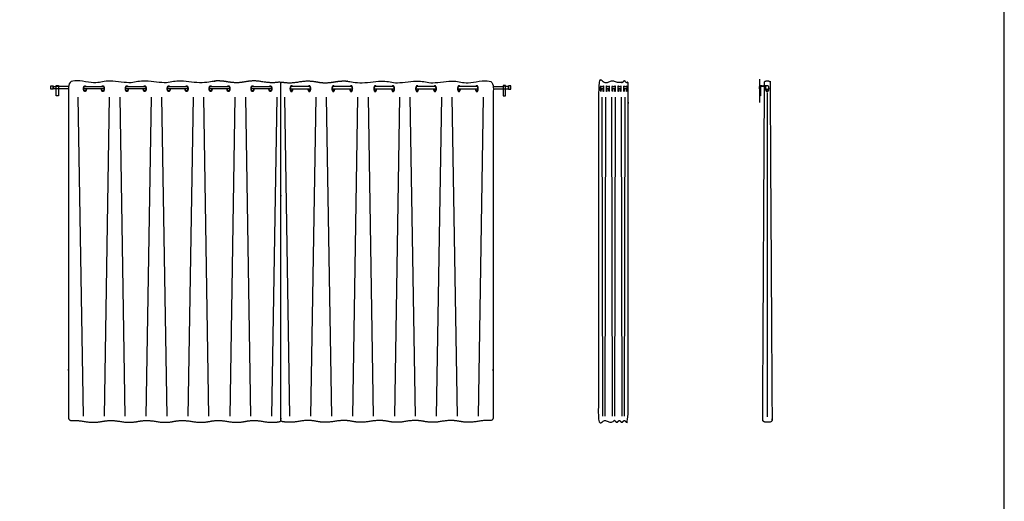
# Model space of a CAD drawing. Units: feet. Extents: x 0 to 120, y -10 to 78.
# Drawn here: x 92 to 120, y 21 to 34 of the extents above; entities that cross this region are included whole.
import ezdxf

# ---------------------------------------------------------------- set-up
doc = ezdxf.new("R2010")
doc.units = ezdxf.units.FT
doc.header["$MEASUREMENT"] = 0
for name, color, linetype, true_color in [('2D$AG-BUILDINGS', 7, 'Continuous', 0x66ccff), ('2D$AG-DETAILS', 7, 'Continuous', 0x66ffff), ('2D$AG-DIAGRAM', 7, 'Continuous', 0xfecc66), ('2D$X-VPRT', 7, 'Continuous', 0xfb02ff)]:
    doc.layers.add(name, color=color, linetype=linetype, true_color=true_color)

msp = doc.modelspace()

# ---------------------------------------------------------------- linework, layer by layer
at = {"layer": '2D$AG-BUILDINGS'}
for points in [[(92.808, 32.387), (92.808, 32.485), (92.874, 32.485), (92.874, 32.387)], [(92.959, 32.197), (92.959, 32.489), (93.024, 32.489), (93.024, 32.197)], [(92.959, 32.397), (92.959, 32.476), (93.024, 32.476), (93.024, 32.397)], [(105.658, 32.197), (105.658, 32.489), (105.593, 32.489), (105.593, 32.197)], [(105.658, 32.397), (105.658, 32.476), (105.593, 32.476), (105.593, 32.397)], [(105.808, 32.387), (105.808, 32.485), (105.743, 32.485), (105.743, 32.387)]]:
    msp.add_lwpolyline(points, close=True, dxfattribs=at)
for points in [[(92.959, 32.403), (92.874, 32.403), (92.874, 32.469), (92.959, 32.469)], [(93.308, 32.469), (93.225, 32.469), (93.024, 32.469)], [(93.308, 32.403), (93.225, 32.403), (93.024, 32.403)], [(94.31, 32.403), (93.739, 32.403)], [(93.772, 32.469), (94.277, 32.469)], [(95.493, 32.403), (94.922, 32.403)], [(94.955, 32.469), (95.46, 32.469)], [(96.676, 32.403), (96.105, 32.403)], [(96.139, 32.469), (96.643, 32.469)], [(97.86, 32.403), (97.289, 32.403)], [(97.322, 32.469), (97.827, 32.469)], [(99.043, 32.403), (98.472, 32.403)], [(98.505, 32.469), (99.01, 32.469)], [(99.574, 32.403), (100.145, 32.403)], [(100.112, 32.469), (99.607, 32.469)], [(100.757, 32.403), (101.328, 32.403)], [(101.295, 32.469), (100.79, 32.469)], [(101.94, 32.403), (102.511, 32.403)], [(102.478, 32.469), (101.973, 32.469)], [(103.124, 32.403), (103.695, 32.403)], [(103.662, 32.469), (103.157, 32.469)], [(104.307, 32.403), (104.878, 32.403)], [(104.845, 32.469), (104.34, 32.469)], [(105.308, 32.469), (105.392, 32.469), (105.593, 32.469)], [(105.308, 32.403), (105.392, 32.403), (105.593, 32.403)], [(105.658, 32.403), (105.743, 32.403), (105.743, 32.469), (105.658, 32.469)], [(108.423, 32.403), (108.343, 32.403)], [(108.348, 32.469), (108.418, 32.469)], [(108.587, 32.403), (108.508, 32.403)], [(108.512, 32.469), (108.582, 32.469)], [(108.751, 32.403), (108.672, 32.403)], [(108.677, 32.469), (108.747, 32.469)], [(108.916, 32.403), (108.836, 32.403)], [(108.841, 32.469), (108.911, 32.469)], [(109.08, 32.403), (109.001, 32.403)], [(109.005, 32.469), (109.076, 32.469)]]:
    msp.add_lwpolyline(points, dxfattribs=at)
for points, weights, degree, knots in [([(98.804, 23.005), (98.551, 23.049), (98.299, 23.005), (98.046, 22.961), (97.794, 23.005), (97.542, 23.049), (97.289, 23.005), (97.037, 22.961), (96.784, 23.005), (96.532, 23.049), (96.28, 23.005), (96.027, 22.961), (95.775, 23.005), (95.522, 23.049), (95.27, 23.005), (95.018, 22.961), (94.765, 23.005), (94.513, 23.049), (94.26, 23.005), (94.008, 22.961), (93.756, 23.005), (93.598, 23.032), (93.49, 23.034), (93.4, 23.026), (93.376, 23.024), (93.353, 23.032), (93.336, 23.048), (93.318, 23.064), (93.308, 23.086), (93.308, 23.109), (93.308, 26.054), (93.308, 29.294), (93.308, 32.533), (93.308, 32.578), (93.339, 32.611), (93.384, 32.616), (93.477, 32.626), (93.589, 32.625), (93.756, 32.596), (94.008, 32.552), (94.26, 32.596), (94.513, 32.64), (94.765, 32.596), (95.018, 32.552), (95.27, 32.596), (95.522, 32.64), (95.775, 32.596), (96.027, 32.552), (96.28, 32.596), (96.532, 32.64), (96.784, 32.596), (97.037, 32.552), (97.289, 32.596), (97.542, 32.64), (97.794, 32.596), (98.046, 32.552), (98.299, 32.596), (98.551, 32.64), (98.804, 32.596), (99.025, 32.557), (99.149, 32.57), (99.262, 32.588), (99.274, 32.59), (99.285, 32.587), (99.294, 32.579), (99.303, 32.572), (99.308, 32.561), (99.308, 32.549), (99.308, 29.281), (99.308, 26.012), (99.308, 23.038), (99.308, 23.018), (99.295, 23.003), (99.275, 22.999), (99.159, 22.979), (99.034, 22.964), (98.804, 23.005)], [1, 1, 1, 1, 1, 1, 1, 1, 1, 1, 1, 1, 1, 1, 1, 1, 1, 1, 1, 1, 1, 1, 1, 1, 0.943426168278, 0.943426168278, 1, 0.943426168278, 0.943426168278, 1, 1, 1, 1, 0.82858857855, 0.82858857855, 1, 1, 1, 1, 1, 1, 1, 1, 1, 1, 1, 1, 1, 1, 1, 1, 1, 1, 1, 1, 1, 1, 1, 1, 1, 1, 1, 0.938198226674, 0.938198226674, 1, 0.938198226674, 0.938198226674, 1, 1, 1, 1, 0.843069778721, 0.843069778721, 1, 1, 1, 1], 3, [-915.251904, -915.251904, -915.251904, -915.251904, -906.645837, -898.039769, -898.039769, -898.039769, -889.433701, -880.827634, -880.827634, -880.827634, -872.221566, -863.615499, -863.615499, -863.615499, -855.009431, -846.403363, -846.403363, -846.403363, -837.797296, -829.191228, -829.191228, -829.191228, -823.82385, -823.82385, -823.82385, -821.715939, -821.715939, -821.715939, -819.608028, -819.608028, -819.608028, -671.498982, -671.498982, -671.498982, -667.773159, -667.773159, -667.773159, -662.07946, -662.07946, -662.07946, -653.473392, -644.867325, -644.867325, -644.867325, -636.261257, -627.65519, -627.65519, -627.65519, -619.049122, -610.443054, -610.443054, -610.443054, -601.836987, -593.230919, -593.230919, -593.230919, -584.624851, -576.018784, -576.018784, -576.018784, -568.464691, -568.464691, -568.464691, -567.41792, -567.41792, -567.41792, -566.371148, -566.371148, -566.371148, -267.497276, -267.497276, -267.497276, -265.807987, -265.807987, -265.807987, -257.954455, -257.954455, -257.954455, -257.954455]), ([(99.813, 23.005), (100.066, 23.049), (100.318, 23.005), (100.57, 22.961), (100.823, 23.005), (101.075, 23.049), (101.328, 23.005), (101.58, 22.961), (101.832, 23.005), (102.085, 23.049), (102.337, 23.005), (102.59, 22.961), (102.842, 23.005), (103.094, 23.049), (103.347, 23.005), (103.599, 22.961), (103.852, 23.005), (104.104, 23.049), (104.356, 23.005), (104.609, 22.961), (104.861, 23.005), (105.019, 23.032), (105.127, 23.034), (105.217, 23.026), (105.241, 23.024), (105.263, 23.032), (105.281, 23.048), (105.299, 23.064), (105.308, 23.086), (105.308, 23.109), (105.308, 26.054), (105.308, 29.294), (105.308, 32.533), (105.308, 32.578), (105.278, 32.611), (105.233, 32.616), (105.14, 32.626), (105.028, 32.625), (104.861, 32.596), (104.609, 32.552), (104.356, 32.596), (104.104, 32.64), (103.852, 32.596), (103.599, 32.552), (103.347, 32.596), (103.094, 32.64), (102.842, 32.596), (102.59, 32.552), (102.337, 32.596), (102.085, 32.64), (101.832, 32.596), (101.58, 32.552), (101.328, 32.596), (101.075, 32.64), (100.823, 32.596), (100.57, 32.552), (100.318, 32.596), (100.066, 32.64), (99.813, 32.596), (99.592, 32.557), (99.467, 32.57), (99.355, 32.588), (99.343, 32.59), (99.332, 32.587), (99.323, 32.579), (99.313, 32.572), (99.308, 32.561), (99.308, 32.549), (99.308, 29.281), (99.308, 26.012), (99.308, 23.038), (99.308, 23.018), (99.322, 23.003), (99.342, 22.999), (99.458, 22.979), (99.583, 22.964), (99.813, 23.005)], [1, 1, 1, 1, 1, 1, 1, 1, 1, 1, 1, 1, 1, 1, 1, 1, 1, 1, 1, 1, 1, 1, 1, 1, 0.943426168278, 0.943426168278, 1, 0.943426168278, 0.943426168278, 1, 1, 1, 1, 0.82858857855, 0.82858857855, 1, 1, 1, 1, 1, 1, 1, 1, 1, 1, 1, 1, 1, 1, 1, 1, 1, 1, 1, 1, 1, 1, 1, 1, 1, 1, 1, 0.938198226674, 0.938198226674, 1, 0.938198226674, 0.938198226674, 1, 1, 1, 1, 0.843069778721, 0.843069778721, 1, 1, 1, 1], 3, [-915.251904, -915.251904, -915.251904, -915.251904, -906.645837, -898.039769, -898.039769, -898.039769, -889.433701, -880.827634, -880.827634, -880.827634, -872.221566, -863.615499, -863.615499, -863.615499, -855.009431, -846.403363, -846.403363, -846.403363, -837.797296, -829.191228, -829.191228, -829.191228, -823.82385, -823.82385, -823.82385, -821.715939, -821.715939, -821.715939, -819.608028, -819.608028, -819.608028, -671.498982, -671.498982, -671.498982, -667.773159, -667.773159, -667.773159, -662.07946, -662.07946, -662.07946, -653.473392, -644.867325, -644.867325, -644.867325, -636.261257, -627.65519, -627.65519, -627.65519, -619.049122, -610.443054, -610.443054, -610.443054, -601.836987, -593.230919, -593.230919, -593.230919, -584.624851, -576.018784, -576.018784, -576.018784, -568.464691, -568.464691, -568.464691, -567.41792, -567.41792, -567.41792, -566.371148, -566.371148, -566.371148, -267.497276, -267.497276, -267.497276, -265.807987, -265.807987, -265.807987, -257.954455, -257.954455, -257.954455, -257.954455]), ([(109.047, 23.005), (109.012, 23.049), (108.977, 23.005), (108.942, 22.961), (108.907, 23.005), (108.872, 23.049), (108.837, 23.005), (108.801, 22.961), (108.766, 23.005), (108.731, 23.049), (108.696, 23.005), (108.661, 22.961), (108.626, 23.005), (108.591, 23.049), (108.556, 23.005), (108.521, 22.961), (108.486, 23.005), (108.451, 23.049), (108.416, 23.005), (108.381, 22.961), (108.346, 23.005), (108.324, 23.032), (108.309, 23.034), (108.296, 23.026), (108.293, 23.024), (108.29, 23.032), (108.287, 23.048), (108.285, 23.064), (108.284, 23.086), (108.284, 23.109), (108.284, 26.054), (108.284, 29.294), (108.284, 32.533), (108.284, 32.578), (108.288, 32.611), (108.294, 32.616), (108.307, 32.626), (108.323, 32.625), (108.346, 32.596), (108.381, 32.552), (108.416, 32.596), (108.451, 32.64), (108.486, 32.596), (108.521, 32.552), (108.556, 32.596), (108.591, 32.64), (108.626, 32.596), (108.661, 32.552), (108.696, 32.596), (108.731, 32.64), (108.766, 32.596), (108.801, 32.552), (108.837, 32.596), (108.872, 32.64), (108.907, 32.596), (108.942, 32.552), (108.977, 32.596), (109.012, 32.64), (109.047, 32.596), (109.078, 32.557), (109.095, 32.57), (109.111, 32.588), (109.112, 32.59), (109.114, 32.587), (109.115, 32.579), (109.116, 32.572), (109.117, 32.561), (109.117, 32.549), (109.117, 29.281), (109.117, 26.012), (109.117, 23.038), (109.117, 23.018), (109.115, 23.003), (109.112, 22.999), (109.096, 22.979), (109.079, 22.964), (109.047, 23.005)], [1, 1, 1, 1, 1, 1, 1, 1, 1, 1, 1, 1, 1, 1, 1, 1, 1, 1, 1, 1, 1, 1, 1, 1, 0.943426168278, 0.943426168278, 1, 0.943426168278, 0.943426168278, 1, 1, 1, 1, 0.82858857855, 0.82858857855, 1, 1, 1, 1, 1, 1, 1, 1, 1, 1, 1, 1, 1, 1, 1, 1, 1, 1, 1, 1, 1, 1, 1, 1, 1, 1, 1, 0.938198226674, 0.938198226674, 1, 0.938198226674, 0.938198226674, 1, 1, 1, 1, 0.843069778721, 0.843069778721, 1, 1, 1, 1], 3, [-915.251904, -915.251904, -915.251904, -915.251904, -906.645837, -898.039769, -898.039769, -898.039769, -889.433701, -880.827634, -880.827634, -880.827634, -872.221566, -863.615499, -863.615499, -863.615499, -855.009431, -846.403363, -846.403363, -846.403363, -837.797296, -829.191228, -829.191228, -829.191228, -823.82385, -823.82385, -823.82385, -821.715939, -821.715939, -821.715939, -819.608028, -819.608028, -819.608028, -671.498982, -671.498982, -671.498982, -667.773159, -667.773159, -667.773159, -662.07946, -662.07946, -662.07946, -653.473392, -644.867325, -644.867325, -644.867325, -636.261257, -627.65519, -627.65519, -627.65519, -619.049122, -610.443054, -610.443054, -610.443054, -601.836987, -593.230919, -593.230919, -593.230919, -584.624851, -576.018784, -576.018784, -576.018784, -568.464691, -568.464691, -568.464691, -567.41792, -567.41792, -567.41792, -566.371148, -566.371148, -566.371148, -267.497276, -267.497276, -267.497276, -265.807987, -265.807987, -265.807987, -257.954455, -257.954455, -257.954455, -257.954455]), ([(112.973, 32.489), (112.973, 32.504), (112.973, 32.534), (112.973, 32.579), (112.973, 32.59), (112.977, 32.601), (112.985, 32.609), (112.993, 32.617), (113.004, 32.621), (113.015, 32.621), (113.039, 32.621), (113.064, 32.621), (113.089, 32.621), (113.1, 32.621), (113.11, 32.617), (113.118, 32.609), (113.126, 32.601), (113.13, 32.59), (113.13, 32.579), (113.184, 23.326), (113.187, 23.046), (113.187, 23.039), (113.185, 23.031), (113.181, 23.025), (113.178, 23.019), (113.173, 23.012), (113.167, 23.006), (113.154, 22.993), (113.137, 22.985), (113.118, 22.985), (113.101, 22.985), (113.08, 22.985), (113.055, 22.985), (113.029, 22.985), (113.008, 22.985), (112.991, 22.985), (112.972, 22.985), (112.955, 22.993), (112.942, 23.006), (112.929, 23.019), (112.922, 23.036), (112.922, 23.036), (112.922, 23.055), (112.973, 32.469)], [0.99158694246, 0.991586953593, 0.991586960388, 0.991586962845, 0.941138528484, 0.941138528484, 0.991586962845, 0.941138528484, 0.941138528484, 0.991586962845, 0.991586962845, 0.991586962845, 0.991586962845, 0.94098669661, 0.94098669661, 0.991586962845, 0.94098669661, 0.94098669661, 0.991586962845, 0.991415198908, 0.94389460113, 0.921281243555, 0.921281243555, 0.94389460113, 0.950526607412, 0.963197168689, 0.987302858357, 0.936487139068, 0.936487139068, 0.987302858357, 0.987302858357, 0.987302858357, 0.987302858357, 0.987302858357, 0.987302858357, 0.987302858357, 0.936487138074, 0.936487138074, 0.987302858357, 0.936487138074, 0.936487138074, 0.936751319965, 0.986839611103, 0.987302819456], 3, [613.18664, 613.18664, 613.18664, 613.18664, 615.931267, 615.931267, 615.931267, 616.930011, 616.930011, 616.930011, 617.928755, 617.928755, 617.928755, 620.176718, 620.176718, 620.176718, 621.176983, 621.176983, 621.176983, 622.177249, 622.177249, 933.546978, 933.546978, 933.546978, 934.229983, 934.229983, 934.229983, 935.014267, 935.014267, 935.014267, 936.667567, 936.667567, 936.667567, 938.839185, 938.839185, 938.839185, 941.010802, 941.010802, 941.010802, 942.664102, 942.664102, 942.664102, 944.317402, 944.317402, 1257.779342, 1257.779342, 1257.779342, 1257.779342]), ([(93.813, 32.403), (93.813, 32.321), (93.772, 32.321), (93.73, 32.321), (93.73, 32.403), (93.73, 32.485), (93.772, 32.485), (93.786, 32.485), (93.797, 32.469)], [1, 0.707106781187, 1, 0.707106781187, 1, 0.707106781187, 1, 0.87867965644, 0.857864376269], 2, [6.283185, 6.283185, 6.283185, 9.424778, 9.424778, 12.566371, 12.566371, 15.707963, 15.707963, 17.009254, 17.009254, 17.009254]), ([(93.805, 32.403), (93.805, 32.338), (93.772, 32.338), (93.739, 32.338), (93.739, 32.403), (93.739, 32.469), (93.772, 32.469)], [1, 0.707106781187, 1, 0.707106781187, 1, 0.707106781187, 1], 2, [6.283185, 6.283185, 6.283185, 9.424778, 9.424778, 12.566371, 12.566371, 15.707963, 15.707963, 15.707963]), ([(94.252, 32.469), (94.263, 32.485), (94.277, 32.485), (94.318, 32.485), (94.318, 32.403), (94.318, 32.321), (94.277, 32.321), (94.235, 32.321), (94.235, 32.403)], [0.857864376269, 0.87867965644, 1, 0.707106781187, 1, 0.707106781187, 1, 0.707106781187, 1], 2, [1.840302, 1.840302, 1.840302, 3.141593, 3.141593, 6.283185, 6.283185, 9.424778, 9.424778, 12.566371, 12.566371, 12.566371]), ([(94.277, 32.469), (94.31, 32.469), (94.31, 32.403), (94.31, 32.338), (94.277, 32.338), (94.243, 32.338), (94.243, 32.403)], [1, 0.707106781187, 1, 0.707106781187, 1, 0.707106781187, 1], 2, [3.141593, 3.141593, 3.141593, 6.283185, 6.283185, 9.424778, 9.424778, 12.566371, 12.566371, 12.566371]), ([(94.997, 32.403), (94.997, 32.321), (94.955, 32.321), (94.914, 32.321), (94.914, 32.403), (94.914, 32.485), (94.955, 32.485), (94.969, 32.485), (94.98, 32.469)], [1, 0.707106781187, 1, 0.707106781187, 1, 0.707106781187, 1, 0.87867965644, 0.857864376269], 2, [6.283185, 6.283185, 6.283185, 9.424778, 9.424778, 12.566371, 12.566371, 15.707963, 15.707963, 17.009254, 17.009254, 17.009254]), ([(94.988, 32.403), (94.988, 32.338), (94.955, 32.338), (94.922, 32.338), (94.922, 32.403), (94.922, 32.469), (94.955, 32.469)], [1, 0.707106781187, 1, 0.707106781187, 1, 0.707106781187, 1], 2, [6.283185, 6.283185, 6.283185, 9.424778, 9.424778, 12.566371, 12.566371, 15.707963, 15.707963, 15.707963]), ([(95.435, 32.469), (95.446, 32.485), (95.46, 32.485), (95.501, 32.485), (95.501, 32.403), (95.501, 32.321), (95.46, 32.321), (95.419, 32.321), (95.419, 32.403)], [0.857864376269, 0.87867965644, 1, 0.707106781187, 1, 0.707106781187, 1, 0.707106781187, 1], 2, [1.840302, 1.840302, 1.840302, 3.141593, 3.141593, 6.283185, 6.283185, 9.424778, 9.424778, 12.566371, 12.566371, 12.566371]), ([(95.46, 32.469), (95.493, 32.469), (95.493, 32.403), (95.493, 32.338), (95.46, 32.338), (95.427, 32.338), (95.427, 32.403)], [1, 0.707106781187, 1, 0.707106781187, 1, 0.707106781187, 1], 2, [3.141593, 3.141593, 3.141593, 6.283185, 6.283185, 9.424778, 9.424778, 12.566371, 12.566371, 12.566371]), ([(96.18, 32.403), (96.18, 32.321), (96.139, 32.321), (96.097, 32.321), (96.097, 32.403), (96.097, 32.485), (96.139, 32.485), (96.152, 32.485), (96.163, 32.469)], [1, 0.707106781187, 1, 0.707106781187, 1, 0.707106781187, 1, 0.87867965644, 0.857864376269], 2, [6.283185, 6.283185, 6.283185, 9.424778, 9.424778, 12.566371, 12.566371, 15.707963, 15.707963, 17.009254, 17.009254, 17.009254]), ([(96.172, 32.403), (96.172, 32.338), (96.139, 32.338), (96.105, 32.338), (96.105, 32.403), (96.105, 32.469), (96.139, 32.469)], [1, 0.707106781187, 1, 0.707106781187, 1, 0.707106781187, 1], 2, [6.283185, 6.283185, 6.283185, 9.424778, 9.424778, 12.566371, 12.566371, 15.707963, 15.707963, 15.707963]), ([(96.618, 32.469), (96.63, 32.485), (96.643, 32.485), (96.685, 32.485), (96.685, 32.403), (96.685, 32.321), (96.643, 32.321), (96.602, 32.321), (96.602, 32.403)], [0.857864376269, 0.87867965644, 1, 0.707106781187, 1, 0.707106781187, 1, 0.707106781187, 1], 2, [1.840302, 1.840302, 1.840302, 3.141593, 3.141593, 6.283185, 6.283185, 9.424778, 9.424778, 12.566371, 12.566371, 12.566371]), ([(96.643, 32.469), (96.676, 32.469), (96.676, 32.403), (96.676, 32.338), (96.643, 32.338), (96.61, 32.338), (96.61, 32.403)], [1, 0.707106781187, 1, 0.707106781187, 1, 0.707106781187, 1], 2, [3.141593, 3.141593, 3.141593, 6.283185, 6.283185, 9.424778, 9.424778, 12.566371, 12.566371, 12.566371]), ([(97.363, 32.403), (97.363, 32.321), (97.322, 32.321), (97.281, 32.321), (97.281, 32.403), (97.281, 32.485), (97.322, 32.485), (97.336, 32.485), (97.347, 32.469)], [1, 0.707106781187, 1, 0.707106781187, 1, 0.707106781187, 1, 0.87867965644, 0.857864376269], 2, [6.283185, 6.283185, 6.283185, 9.424778, 9.424778, 12.566371, 12.566371, 15.707963, 15.707963, 17.009254, 17.009254, 17.009254]), ([(97.355, 32.403), (97.355, 32.338), (97.322, 32.338), (97.289, 32.338), (97.289, 32.403), (97.289, 32.469), (97.322, 32.469)], [1, 0.707106781187, 1, 0.707106781187, 1, 0.707106781187, 1], 2, [6.283185, 6.283185, 6.283185, 9.424778, 9.424778, 12.566371, 12.566371, 15.707963, 15.707963, 15.707963]), ([(97.802, 32.469), (97.813, 32.485), (97.827, 32.485), (97.868, 32.485), (97.868, 32.403), (97.868, 32.321), (97.827, 32.321), (97.785, 32.321), (97.785, 32.403)], [0.857864376269, 0.87867965644, 1, 0.707106781187, 1, 0.707106781187, 1, 0.707106781187, 1], 2, [1.840302, 1.840302, 1.840302, 3.141593, 3.141593, 6.283185, 6.283185, 9.424778, 9.424778, 12.566371, 12.566371, 12.566371]), ([(97.827, 32.469), (97.86, 32.469), (97.86, 32.403), (97.86, 32.338), (97.827, 32.338), (97.794, 32.338), (97.794, 32.403)], [1, 0.707106781187, 1, 0.707106781187, 1, 0.707106781187, 1], 2, [3.141593, 3.141593, 3.141593, 6.283185, 6.283185, 9.424778, 9.424778, 12.566371, 12.566371, 12.566371]), ([(98.547, 32.403), (98.547, 32.321), (98.505, 32.321), (98.464, 32.321), (98.464, 32.403), (98.464, 32.485), (98.505, 32.485), (98.519, 32.485), (98.53, 32.469)], [1, 0.707106781187, 1, 0.707106781187, 1, 0.707106781187, 1, 0.87867965644, 0.857864376269], 2, [6.283185, 6.283185, 6.283185, 9.424778, 9.424778, 12.566371, 12.566371, 15.707963, 15.707963, 17.009254, 17.009254, 17.009254]), ([(98.538, 32.403), (98.538, 32.338), (98.505, 32.338), (98.472, 32.338), (98.472, 32.403), (98.472, 32.469), (98.505, 32.469)], [1, 0.707106781187, 1, 0.707106781187, 1, 0.707106781187, 1], 2, [6.283185, 6.283185, 6.283185, 9.424778, 9.424778, 12.566371, 12.566371, 15.707963, 15.707963, 15.707963]), ([(98.985, 32.469), (98.996, 32.485), (99.01, 32.485), (99.051, 32.485), (99.051, 32.403), (99.051, 32.321), (99.01, 32.321), (98.969, 32.321), (98.969, 32.403)], [0.857864376269, 0.87867965644, 1, 0.707106781187, 1, 0.707106781187, 1, 0.707106781187, 1], 2, [1.840302, 1.840302, 1.840302, 3.141593, 3.141593, 6.283185, 6.283185, 9.424778, 9.424778, 12.566371, 12.566371, 12.566371]), ([(99.01, 32.469), (99.043, 32.469), (99.043, 32.403), (99.043, 32.338), (99.01, 32.338), (98.977, 32.338), (98.977, 32.403)], [1, 0.707106781187, 1, 0.707106781187, 1, 0.707106781187, 1], 2, [3.141593, 3.141593, 3.141593, 6.283185, 6.283185, 9.424778, 9.424778, 12.566371, 12.566371, 12.566371]), ([(99.632, 32.469), (99.621, 32.485), (99.607, 32.485), (99.565, 32.485), (99.565, 32.403), (99.565, 32.321), (99.607, 32.321), (99.648, 32.321), (99.648, 32.403)], [0.857864376269, 0.87867965644, 1, 0.707106781187, 1, 0.707106781187, 1, 0.707106781187, 1], 2, [1.840302, 1.840302, 1.840302, 3.141593, 3.141593, 6.283185, 6.283185, 9.424778, 9.424778, 12.566371, 12.566371, 12.566371]), ([(99.607, 32.469), (99.574, 32.469), (99.574, 32.403), (99.574, 32.338), (99.607, 32.338), (99.64, 32.338), (99.64, 32.403)], [1, 0.707106781187, 1, 0.707106781187, 1, 0.707106781187, 1], 2, [3.141593, 3.141593, 3.141593, 6.283185, 6.283185, 9.424778, 9.424778, 12.566371, 12.566371, 12.566371]), ([(100.07, 32.403), (100.07, 32.321), (100.112, 32.321), (100.153, 32.321), (100.153, 32.403), (100.153, 32.485), (100.112, 32.485), (100.098, 32.485), (100.087, 32.469)], [1, 0.707106781187, 1, 0.707106781187, 1, 0.707106781187, 1, 0.87867965644, 0.857864376269], 2, [6.283185, 6.283185, 6.283185, 9.424778, 9.424778, 12.566371, 12.566371, 15.707963, 15.707963, 17.009254, 17.009254, 17.009254]), ([(100.078, 32.403), (100.078, 32.338), (100.112, 32.338), (100.145, 32.338), (100.145, 32.403), (100.145, 32.469), (100.112, 32.469)], [1, 0.707106781187, 1, 0.707106781187, 1, 0.707106781187, 1], 2, [6.283185, 6.283185, 6.283185, 9.424778, 9.424778, 12.566371, 12.566371, 15.707963, 15.707963, 15.707963]), ([(100.815, 32.469), (100.804, 32.485), (100.79, 32.485), (100.749, 32.485), (100.749, 32.403), (100.749, 32.321), (100.79, 32.321), (100.831, 32.321), (100.831, 32.403)], [0.857864376269, 0.87867965644, 1, 0.707106781187, 1, 0.707106781187, 1, 0.707106781187, 1], 2, [1.840302, 1.840302, 1.840302, 3.141593, 3.141593, 6.283185, 6.283185, 9.424778, 9.424778, 12.566371, 12.566371, 12.566371]), ([(100.79, 32.469), (100.757, 32.469), (100.757, 32.403), (100.757, 32.338), (100.79, 32.338), (100.823, 32.338), (100.823, 32.403)], [1, 0.707106781187, 1, 0.707106781187, 1, 0.707106781187, 1], 2, [3.141593, 3.141593, 3.141593, 6.283185, 6.283185, 9.424778, 9.424778, 12.566371, 12.566371, 12.566371]), ([(101.253, 32.403), (101.253, 32.321), (101.295, 32.321), (101.336, 32.321), (101.336, 32.403), (101.336, 32.485), (101.295, 32.485), (101.281, 32.485), (101.27, 32.469)], [1, 0.707106781187, 1, 0.707106781187, 1, 0.707106781187, 1, 0.87867965644, 0.857864376269], 2, [6.283185, 6.283185, 6.283185, 9.424778, 9.424778, 12.566371, 12.566371, 15.707963, 15.707963, 17.009254, 17.009254, 17.009254]), ([(101.262, 32.403), (101.262, 32.338), (101.295, 32.338), (101.328, 32.338), (101.328, 32.403), (101.328, 32.469), (101.295, 32.469)], [1, 0.707106781187, 1, 0.707106781187, 1, 0.707106781187, 1], 2, [6.283185, 6.283185, 6.283185, 9.424778, 9.424778, 12.566371, 12.566371, 15.707963, 15.707963, 15.707963]), ([(101.998, 32.469), (101.987, 32.485), (101.973, 32.485), (101.932, 32.485), (101.932, 32.403), (101.932, 32.321), (101.973, 32.321), (102.015, 32.321), (102.015, 32.403)], [0.857864376269, 0.87867965644, 1, 0.707106781187, 1, 0.707106781187, 1, 0.707106781187, 1], 2, [1.840302, 1.840302, 1.840302, 3.141593, 3.141593, 6.283185, 6.283185, 9.424778, 9.424778, 12.566371, 12.566371, 12.566371]), ([(101.973, 32.469), (101.94, 32.469), (101.94, 32.403), (101.94, 32.338), (101.973, 32.338), (102.007, 32.338), (102.007, 32.403)], [1, 0.707106781187, 1, 0.707106781187, 1, 0.707106781187, 1], 2, [3.141593, 3.141593, 3.141593, 6.283185, 6.283185, 9.424778, 9.424778, 12.566371, 12.566371, 12.566371]), ([(102.437, 32.403), (102.437, 32.321), (102.478, 32.321), (102.52, 32.321), (102.52, 32.403), (102.52, 32.485), (102.478, 32.485), (102.464, 32.485), (102.453, 32.469)], [1, 0.707106781187, 1, 0.707106781187, 1, 0.707106781187, 1, 0.87867965644, 0.857864376269], 2, [6.283185, 6.283185, 6.283185, 9.424778, 9.424778, 12.566371, 12.566371, 15.707963, 15.707963, 17.009254, 17.009254, 17.009254]), ([(102.445, 32.403), (102.445, 32.338), (102.478, 32.338), (102.511, 32.338), (102.511, 32.403), (102.511, 32.469), (102.478, 32.469)], [1, 0.707106781187, 1, 0.707106781187, 1, 0.707106781187, 1], 2, [6.283185, 6.283185, 6.283185, 9.424778, 9.424778, 12.566371, 12.566371, 15.707963, 15.707963, 15.707963]), ([(103.182, 32.469), (103.171, 32.485), (103.157, 32.485), (103.115, 32.485), (103.115, 32.403), (103.115, 32.321), (103.157, 32.321), (103.198, 32.321), (103.198, 32.403)], [0.857864376269, 0.87867965644, 1, 0.707106781187, 1, 0.707106781187, 1, 0.707106781187, 1], 2, [1.840302, 1.840302, 1.840302, 3.141593, 3.141593, 6.283185, 6.283185, 9.424778, 9.424778, 12.566371, 12.566371, 12.566371]), ([(103.157, 32.469), (103.124, 32.469), (103.124, 32.403), (103.124, 32.338), (103.157, 32.338), (103.19, 32.338), (103.19, 32.403)], [1, 0.707106781187, 1, 0.707106781187, 1, 0.707106781187, 1], 2, [3.141593, 3.141593, 3.141593, 6.283185, 6.283185, 9.424778, 9.424778, 12.566371, 12.566371, 12.566371]), ([(103.62, 32.403), (103.62, 32.321), (103.662, 32.321), (103.703, 32.321), (103.703, 32.403), (103.703, 32.485), (103.662, 32.485), (103.648, 32.485), (103.637, 32.469)], [1, 0.707106781187, 1, 0.707106781187, 1, 0.707106781187, 1, 0.87867965644, 0.857864376269], 2, [6.283185, 6.283185, 6.283185, 9.424778, 9.424778, 12.566371, 12.566371, 15.707963, 15.707963, 17.009254, 17.009254, 17.009254]), ([(103.629, 32.403), (103.629, 32.338), (103.662, 32.338), (103.695, 32.338), (103.695, 32.403), (103.695, 32.469), (103.662, 32.469)], [1, 0.707106781187, 1, 0.707106781187, 1, 0.707106781187, 1], 2, [6.283185, 6.283185, 6.283185, 9.424778, 9.424778, 12.566371, 12.566371, 15.707963, 15.707963, 15.707963]), ([(104.365, 32.469), (104.354, 32.485), (104.34, 32.485), (104.299, 32.485), (104.299, 32.403), (104.299, 32.321), (104.34, 32.321), (104.382, 32.321), (104.382, 32.403)], [0.857864376269, 0.87867965644, 1, 0.707106781187, 1, 0.707106781187, 1, 0.707106781187, 1], 2, [1.840302, 1.840302, 1.840302, 3.141593, 3.141593, 6.283185, 6.283185, 9.424778, 9.424778, 12.566371, 12.566371, 12.566371]), ([(104.34, 32.469), (104.307, 32.469), (104.307, 32.403), (104.307, 32.338), (104.34, 32.338), (104.373, 32.338), (104.373, 32.403)], [1, 0.707106781187, 1, 0.707106781187, 1, 0.707106781187, 1], 2, [3.141593, 3.141593, 3.141593, 6.283185, 6.283185, 9.424778, 9.424778, 12.566371, 12.566371, 12.566371]), ([(104.804, 32.403), (104.804, 32.321), (104.845, 32.321), (104.886, 32.321), (104.886, 32.403), (104.886, 32.485), (104.845, 32.485), (104.831, 32.485), (104.82, 32.469)], [1, 0.707106781187, 1, 0.707106781187, 1, 0.707106781187, 1, 0.87867965644, 0.857864376269], 2, [6.283185, 6.283185, 6.283185, 9.424778, 9.424778, 12.566371, 12.566371, 15.707963, 15.707963, 17.009254, 17.009254, 17.009254]), ([(104.812, 32.403), (104.812, 32.338), (104.845, 32.338), (104.878, 32.338), (104.878, 32.403), (104.878, 32.469), (104.845, 32.469)], [1, 0.707106781187, 1, 0.707106781187, 1, 0.707106781187, 1], 2, [6.283185, 6.283185, 6.283185, 9.424778, 9.424778, 12.566371, 12.566371, 15.707963, 15.707963, 15.707963]), ([(108.354, 32.403), (108.354, 32.321), (108.348, 32.321), (108.342, 32.321), (108.342, 32.403), (108.342, 32.485), (108.348, 32.485), (108.35, 32.485), (108.351, 32.469)], [1, 0.707106781187, 1, 0.707106781187, 1, 0.707106781187, 1, 0.87867965644, 0.857864376269], 2, [6.283185, 6.283185, 6.283185, 9.424778, 9.424778, 12.566371, 12.566371, 15.707963, 15.707963, 17.009254, 17.009254, 17.009254]), ([(108.353, 32.403), (108.353, 32.338), (108.348, 32.338), (108.343, 32.338), (108.343, 32.403), (108.343, 32.469), (108.348, 32.469)], [1, 0.707106781187, 1, 0.707106781187, 1, 0.707106781187, 1], 2, [6.283185, 6.283185, 6.283185, 9.424778, 9.424778, 12.566371, 12.566371, 15.707963, 15.707963, 15.707963]), ([(108.415, 32.469), (108.416, 32.485), (108.418, 32.485), (108.424, 32.485), (108.424, 32.403), (108.424, 32.321), (108.418, 32.321), (108.412, 32.321), (108.412, 32.403)], [0.857864376269, 0.87867965644, 1, 0.707106781187, 1, 0.707106781187, 1, 0.707106781187, 1], 2, [1.840302, 1.840302, 1.840302, 3.141593, 3.141593, 6.283185, 6.283185, 9.424778, 9.424778, 12.566371, 12.566371, 12.566371]), ([(108.418, 32.469), (108.423, 32.469), (108.423, 32.403), (108.423, 32.338), (108.418, 32.338), (108.414, 32.338), (108.414, 32.403)], [1, 0.707106781187, 1, 0.707106781187, 1, 0.707106781187, 1], 2, [3.141593, 3.141593, 3.141593, 6.283185, 6.283185, 9.424778, 9.424778, 12.566371, 12.566371, 12.566371]), ([(108.518, 32.403), (108.518, 32.321), (108.512, 32.321), (108.507, 32.321), (108.507, 32.403), (108.507, 32.485), (108.512, 32.485), (108.514, 32.485), (108.516, 32.469)], [1, 0.707106781187, 1, 0.707106781187, 1, 0.707106781187, 1, 0.87867965644, 0.857864376269], 2, [6.283185, 6.283185, 6.283185, 9.424778, 9.424778, 12.566371, 12.566371, 15.707963, 15.707963, 17.009254, 17.009254, 17.009254]), ([(108.517, 32.403), (108.517, 32.338), (108.512, 32.338), (108.508, 32.338), (108.508, 32.403), (108.508, 32.469), (108.512, 32.469)], [1, 0.707106781187, 1, 0.707106781187, 1, 0.707106781187, 1], 2, [6.283185, 6.283185, 6.283185, 9.424778, 9.424778, 12.566371, 12.566371, 15.707963, 15.707963, 15.707963]), ([(108.579, 32.469), (108.581, 32.485), (108.582, 32.485), (108.588, 32.485), (108.588, 32.403), (108.588, 32.321), (108.582, 32.321), (108.577, 32.321), (108.577, 32.403)], [0.857864376269, 0.87867965644, 1, 0.707106781187, 1, 0.707106781187, 1, 0.707106781187, 1], 2, [1.840302, 1.840302, 1.840302, 3.141593, 3.141593, 6.283185, 6.283185, 9.424778, 9.424778, 12.566371, 12.566371, 12.566371]), ([(108.582, 32.469), (108.587, 32.469), (108.587, 32.403), (108.587, 32.338), (108.582, 32.338), (108.578, 32.338), (108.578, 32.403)], [1, 0.707106781187, 1, 0.707106781187, 1, 0.707106781187, 1], 2, [3.141593, 3.141593, 3.141593, 6.283185, 6.283185, 9.424778, 9.424778, 12.566371, 12.566371, 12.566371]), ([(108.682, 32.403), (108.682, 32.321), (108.677, 32.321), (108.671, 32.321), (108.671, 32.403), (108.671, 32.485), (108.677, 32.485), (108.679, 32.485), (108.68, 32.469)], [1, 0.707106781187, 1, 0.707106781187, 1, 0.707106781187, 1, 0.87867965644, 0.857864376269], 2, [6.283185, 6.283185, 6.283185, 9.424778, 9.424778, 12.566371, 12.566371, 15.707963, 15.707963, 17.009254, 17.009254, 17.009254]), ([(108.681, 32.403), (108.681, 32.338), (108.677, 32.338), (108.672, 32.338), (108.672, 32.403), (108.672, 32.469), (108.677, 32.469)], [1, 0.707106781187, 1, 0.707106781187, 1, 0.707106781187, 1], 2, [6.283185, 6.283185, 6.283185, 9.424778, 9.424778, 12.566371, 12.566371, 15.707963, 15.707963, 15.707963]), ([(108.743, 32.469), (108.745, 32.485), (108.747, 32.485), (108.753, 32.485), (108.753, 32.403), (108.753, 32.321), (108.747, 32.321), (108.741, 32.321), (108.741, 32.403)], [0.857864376269, 0.87867965644, 1, 0.707106781187, 1, 0.707106781187, 1, 0.707106781187, 1], 2, [1.840302, 1.840302, 1.840302, 3.141593, 3.141593, 6.283185, 6.283185, 9.424778, 9.424778, 12.566371, 12.566371, 12.566371]), ([(108.747, 32.469), (108.751, 32.469), (108.751, 32.403), (108.751, 32.338), (108.747, 32.338), (108.742, 32.338), (108.742, 32.403)], [1, 0.707106781187, 1, 0.707106781187, 1, 0.707106781187, 1], 2, [3.141593, 3.141593, 3.141593, 6.283185, 6.283185, 9.424778, 9.424778, 12.566371, 12.566371, 12.566371]), ([(108.847, 32.403), (108.847, 32.321), (108.841, 32.321), (108.835, 32.321), (108.835, 32.403), (108.835, 32.485), (108.841, 32.485), (108.843, 32.485), (108.845, 32.469)], [1, 0.707106781187, 1, 0.707106781187, 1, 0.707106781187, 1, 0.87867965644, 0.857864376269], 2, [6.283185, 6.283185, 6.283185, 9.424778, 9.424778, 12.566371, 12.566371, 15.707963, 15.707963, 17.009254, 17.009254, 17.009254]), ([(108.846, 32.403), (108.846, 32.338), (108.841, 32.338), (108.836, 32.338), (108.836, 32.403), (108.836, 32.469), (108.841, 32.469)], [1, 0.707106781187, 1, 0.707106781187, 1, 0.707106781187, 1], 2, [6.283185, 6.283185, 6.283185, 9.424778, 9.424778, 12.566371, 12.566371, 15.707963, 15.707963, 15.707963]), ([(108.908, 32.469), (108.909, 32.485), (108.911, 32.485), (108.917, 32.485), (108.917, 32.403), (108.917, 32.321), (108.911, 32.321), (108.905, 32.321), (108.905, 32.403)], [0.857864376269, 0.87867965644, 1, 0.707106781187, 1, 0.707106781187, 1, 0.707106781187, 1], 2, [1.840302, 1.840302, 1.840302, 3.141593, 3.141593, 6.283185, 6.283185, 9.424778, 9.424778, 12.566371, 12.566371, 12.566371]), ([(108.911, 32.469), (108.916, 32.469), (108.916, 32.403), (108.916, 32.338), (108.911, 32.338), (108.907, 32.338), (108.907, 32.403)], [1, 0.707106781187, 1, 0.707106781187, 1, 0.707106781187, 1], 2, [3.141593, 3.141593, 3.141593, 6.283185, 6.283185, 9.424778, 9.424778, 12.566371, 12.566371, 12.566371]), ([(109.011, 32.403), (109.011, 32.321), (109.005, 32.321), (109, 32.321), (109, 32.403), (109, 32.485), (109.005, 32.485), (109.007, 32.485), (109.009, 32.469)], [1, 0.707106781187, 1, 0.707106781187, 1, 0.707106781187, 1, 0.87867965644, 0.857864376269], 2, [6.283185, 6.283185, 6.283185, 9.424778, 9.424778, 12.566371, 12.566371, 15.707963, 15.707963, 17.009254, 17.009254, 17.009254]), ([(109.01, 32.403), (109.01, 32.338), (109.005, 32.338), (109.001, 32.338), (109.001, 32.403), (109.001, 32.469), (109.005, 32.469)], [1, 0.707106781187, 1, 0.707106781187, 1, 0.707106781187, 1], 2, [6.283185, 6.283185, 6.283185, 9.424778, 9.424778, 12.566371, 12.566371, 15.707963, 15.707963, 15.707963]), ([(109.072, 32.469), (109.074, 32.485), (109.076, 32.485), (109.081, 32.485), (109.081, 32.403), (109.081, 32.321), (109.076, 32.321), (109.07, 32.321), (109.07, 32.403)], [0.857864376269, 0.87867965644, 1, 0.707106781187, 1, 0.707106781187, 1, 0.707106781187, 1], 2, [1.840302, 1.840302, 1.840302, 3.141593, 3.141593, 6.283185, 6.283185, 9.424778, 9.424778, 12.566371, 12.566371, 12.566371]), ([(109.076, 32.469), (109.08, 32.469), (109.08, 32.403), (109.08, 32.338), (109.076, 32.338), (109.071, 32.338), (109.071, 32.403)], [1, 0.707106781187, 1, 0.707106781187, 1, 0.707106781187, 1], 2, [3.141593, 3.141593, 3.141593, 6.283185, 6.283185, 9.424778, 9.424778, 12.566371, 12.566371, 12.566371]), ([(113, 32.428), (112.998, 32.416), (112.998, 32.403), (112.998, 32.321), (113.049, 32.321), (113.1, 32.321), (113.1, 32.403), (113.1, 32.416), (113.097, 32.428)], [0.903941185578, 0.939455205074, 1, 0.707106781187, 1, 0.707106781187, 1, 0.939455205074, 0.903941185578], 2, [7.041841, 7.041841, 7.041841, 7.853557, 7.853557, 11.780335, 11.780335, 15.707113, 15.707113, 16.518829, 16.518829, 16.518829]), ([(113.049, 32.485), (113.098, 32.485), (113.098, 32.436), (113.098, 32.387), (113.049, 32.387), (113, 32.387), (113, 32.436), (113, 32.485), (113.049, 32.485)], [1, 0.707106781187, 1, 0.707106781187, 1, 0.707106781187, 1, 0.707106781187, 1], 2, [0, 0, 0, 2.356194, 2.356194, 4.712389, 4.712389, 7.068583, 7.068583, 9.424778, 9.424778, 9.424778]), ([(113.008, 32.409), (113.008, 32.406), (113.008, 32.403), (113.008, 32.338), (113.049, 32.338), (113.09, 32.338), (113.09, 32.403), (113.09, 32.406), (113.089, 32.409)], [0.969998769735, 0.984140644781, 1, 0.707106781187, 1, 0.707106781187, 1, 0.984140644781, 0.969998769734], 2, [7.640932, 7.640932, 7.640932, 7.853557, 7.853557, 11.780335, 11.780335, 15.707113, 15.707113, 15.919737, 15.919737, 15.919737])]:
    msp.add_rational_spline(points, weights, degree=degree, knots=knots, dxfattribs=at)
msp.add_open_spline([(113.009, 32.466), (113.009, 32.467), (113.009, 32.469), (112.934, 32.469), (112.858, 32.469), (112.858, 32.321), (112.858, 32.197), (112.848, 32.197), (112.838, 32.197), (112.838, 32.331), (112.838, 32.489), (112.927, 32.489), (113.016, 32.489), (113.016, 32.481), (113.016, 32.473)], degree=2, knots=[-16.329205, -16.329205, -16.329205, -16.229205, -16.229205, -10.229205, -10.229205, -1.229205, -1.229205, -0.629205, -0.629205, -0.029205, -0.029205, 0.570795, 0.570795, 0.872024, 0.872024, 0.872024], dxfattribs=at)
at = {"layer": '2D$AG-DETAILS'}
for points in [[(113.055, 23.136), (113.059, 32.282)], [(93.726, 23.157), (93.58, 32.167)], [(94.322, 23.157), (94.468, 32.167)], [(94.91, 23.157), (94.764, 32.167)], [(95.505, 23.157), (95.651, 32.167)], [(96.093, 23.157), (95.947, 32.167)], [(96.689, 23.157), (96.835, 32.167)], [(97.276, 23.157), (97.13, 32.167)], [(97.872, 23.157), (98.018, 32.167)], [(98.46, 23.157), (98.314, 32.167)], [(99.056, 23.157), (99.202, 32.167)], [(99.561, 23.157), (99.415, 32.167)], [(100.157, 23.157), (100.303, 32.167)], [(100.745, 23.157), (100.599, 32.167)], [(101.34, 23.157), (101.486, 32.167)], [(101.928, 23.157), (101.782, 32.167)], [(102.524, 23.157), (102.67, 32.167)], [(103.111, 23.157), (102.965, 32.167)], [(103.707, 23.157), (103.853, 32.167)], [(104.295, 23.157), (104.149, 32.167)], [(104.89, 23.157), (105.036, 32.167)], [(108.407, 23.157), (108.39, 32.167)], [(108.475, 23.157), (108.492, 32.167)], [(108.678, 23.157), (108.661, 32.167)], [(108.746, 23.157), (108.763, 32.167)], [(108.949, 23.157), (108.932, 32.167)], [(109.017, 23.157), (109.034, 32.167)]]:
    msp.add_lwpolyline(points, dxfattribs=at)
at = {"layer": '2D$AG-DIAGRAM'}
msp.add_lwpolyline([(112.838, 32.015), (112.838, 32.671)], dxfattribs=at)
at = {"layer": '2D$X-VPRT'}
msp.add_lwpolyline([(0, 0), (119.749, 0), (119.749, 78.356), (0, 78.356)], close=True, dxfattribs=at)

doc.saveas('drawing.dxf')
